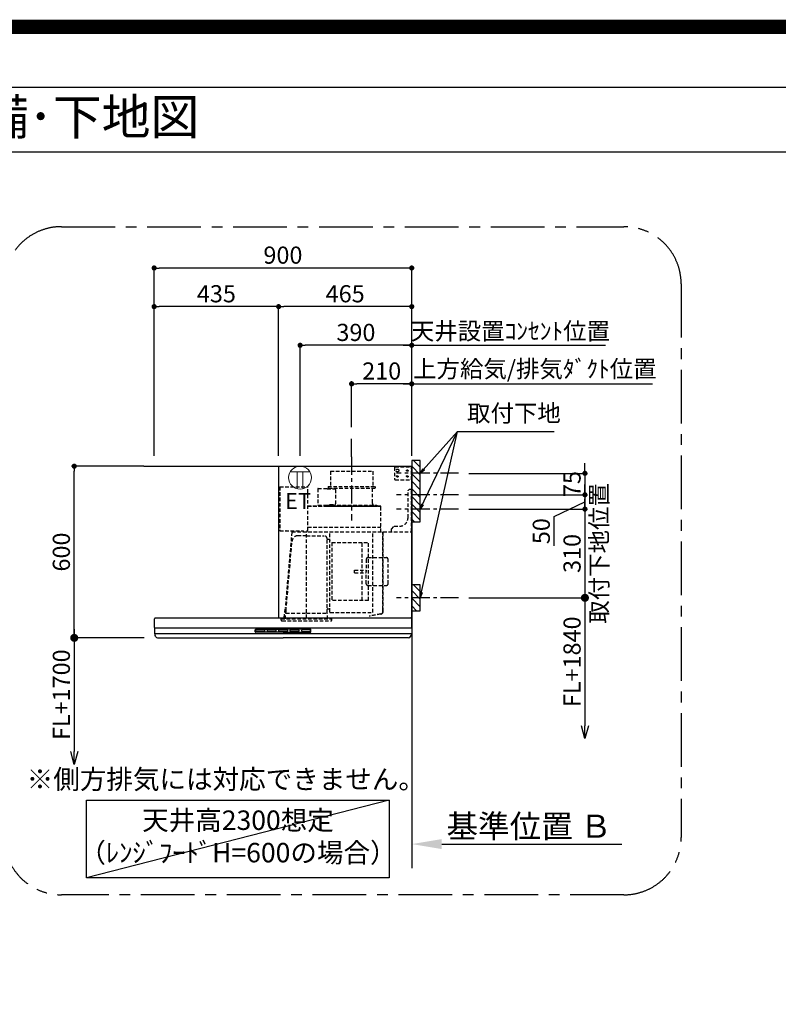
# Model space of a CAD drawing. Extents: x 55896 to 82369, y -11045 to -2175.
# Drawn here: x 76697 to 79347, y -5616 to -2175 of the extents above; entities that cross this region are included whole.
import ezdxf
from ezdxf.enums import TextEntityAlignment as Align

# ---------------------------------------------------------------- set-up
doc = ezdxf.new("R2010")
doc.units = 0
doc.header["$LTSCALE"] = 50
doc.header["$MEASUREMENT"] = 0
doc.linetypes.add('CENTER', pattern=[2, 1.25, -0.25, 0.25, -0.25])
doc.linetypes.add('HIDDEN', pattern=[0.375, 0.25, -0.125])
doc.layers.get('0').update_dxf_attribs({"linetype": 'CONTINUOUS'})
doc.layers.get('DEFPOINTS').update_dxf_attribs({"color": 146, "linetype": 'CONTINUOUS'})
for name, color, linetype in [('111-壁仕上', 3, 'CONTINUOUS'), ('150-機器', 8, 'CONTINUOUS'), ('160-文字', 254, 'CONTINUOUS'), ('166-寸法B', 11, 'CONTINUOUS'), ('180-補助', 161, 'CONTINUOUS'), ('190-図面外枠', 5, 'CONTINUOUS')]:
    doc.layers.add(name, color=color, linetype=linetype)
doc.styles.add('KH001', font='txt')
doc.styles.add('ＭＳ ゴシック', font='txt', dxfattribs={"height": 10})
doc.dimstyles.new('KH1xx030', dxfattribs={"dimscale": 30, "dimtxt": 2, "dimasz": 0.6, "dimexe": 0.3, "dimexo": 1.2, "dimgap": 0.5, "dimtad": 3, "dimdec": 1, "dimdsep": 46, "dimlunit": 6, "dimtxsty": 'KH001', "dimblk": 'DOT', "dimcen": 1, "dimdle": 1, "dimclrd": 256, "dimclre": 256, "dimclrt": 256, "dimadec": 0, "dimazin": 0, "dimtfac": 1, "dimtdec": 1, "dimtix": 1, "dimtmove": 2, "dimatfit": 3, "dimldrblk": 'CLOSEDBLANK', "dimfxl": 1, "dimtolj": 1, "dimtzin": 0, "dimlwd": -1, "dimlwe": -1, "dimarcsym": 0})

# ---------------------------------------------------------------- blocks, each defined once
blk = doc.blocks.new('A$C5D946DDC')
at = {"layer": '190-図面外枠'}
blk.add_line((271, 14349.3), (20519, 14349.3), dxfattribs=at)
at = {"layer": 'DEFPOINTS'}
blk.add_lwpolyline([(0, 0), (20790, 0), (20790, 14700), (0, 14700)], close=True, dxfattribs=at)
blk = doc.blocks.new('_Dot')
at = {"color": 0, "linetype": 'ByBlock', "lineweight": -2}
blk.add_line((-0.5, 0), (-1, 0), dxfattribs=at)
at = {"color": 0, "linetype": 'ByBlock', "const_width": 0.5}
blk.add_lwpolyline([(-0.25, 0, 1), (0.25, 0, 1)], format="xyb", close=True, dxfattribs=at)
blk = doc.blocks.new('*D255')
at = {"layer": '166-寸法B', "transparency": 16777216}
for p, q in [((78671.5, -3742.4), (78671.5, -3724.4)), ((78265.4, -3760.4), (78680.5, -3760.4)), ((78671.5, -3760.4), (78671.5, -3835.4)), ((78265.4, -3835.4), (78680.5, -3835.4)), ((78671.5, -3853.4), (78671.5, -3871.4))]:
    blk.add_line(p, q, dxfattribs=at)
at = {"layer": 'DEFPOINTS', "color": 0, "transparency": 16777216}
for p in [(78229.4, -3760.4), (78229.4, -3835.4), (78671.5, -3835.4)]:
    blk.add_point(p, dxfattribs=at)
at = {"layer": '166-寸法B', "transparency": 16777216, "xscale": 18, "yscale": 18, "zscale": 18}
for p, rotation in [((78671.5, -3760.4), 270), ((78671.5, -3835.4), 90)]:
    blk.add_blockref('_Dot', p, dxfattribs=dict(at, rotation=rotation))
at = {"layer": '166-寸法B', "transparency": 16777216, "insert": (78626.5, -3797.9), "char_height": 60, "attachment_point": 5, "rotation": 90, "style": 'KH001'}
blk.add_mtext('\\A1;75', dxfattribs=at)
blk = doc.blocks.new('_ClosedBlank')
at = {"color": 0, "linetype": 'ByBlock', "lineweight": -2}
for p, q in [((-1, 0.167), (0, 0)), ((-1, 0.167), (-1, -0.167)), ((0, 0), (-1, -0.167))]:
    blk.add_line(p, q, dxfattribs=at)
blk = doc.blocks.new('*D256')
at = {"layer": '166-寸法B', "transparency": 16777216}
for p, q in [((77166.4, -3699.4), (77166.4, -3033.8)), ((78048.4, -3042.8), (77184.4, -3042.8)), ((78066.4, -3699.4), (78066.4, -3033.8))]:
    blk.add_line(p, q, dxfattribs=at)
at = {"layer": 'DEFPOINTS', "color": 0, "transparency": 16777216}
for p in [(77166.4, -3042.8), (77166.4, -3735.4), (78066.4, -3735.4)]:
    blk.add_point(p, dxfattribs=at)
at = {"layer": '166-寸法B', "transparency": 16777216, "xscale": 18, "yscale": 18, "zscale": 18, "rotation": 180}
blk.add_blockref('_Dot', (77166.4, -3042.8), dxfattribs=at)
at = {"layer": '166-寸法B', "transparency": 16777216, "xscale": 18, "yscale": 18, "zscale": 18}
blk.add_blockref('_Dot', (78066.4, -3042.8), dxfattribs=at)
at = {"layer": '166-寸法B', "transparency": 16777216, "insert": (77616.4, -2997.8), "char_height": 60, "attachment_point": 5, "style": 'KH001'}
blk.add_mtext('\\A1;900', dxfattribs=at)
blk = doc.blocks.new('*D257')
at = {"layer": '166-寸法B', "transparency": 16777216}
for p, q in [((78066.4, -3699.4), (78066.4, -3438.8)), ((78036.4, -3447.8), (78908, -3447.8))]:
    blk.add_line(p, q, dxfattribs=at)
at = {"layer": 'DEFPOINTS', "color": 0, "transparency": 16777216}
for p in [(78878, -3447.8), (78878, -3613.6), (78066.4, -3735.4)]:
    blk.add_point(p, dxfattribs=at)
at = {"layer": '166-寸法B', "transparency": 16777216, "insert": (78496.6, -3395.4), "char_height": 60, "attachment_point": 5, "style": 'KH001'}
blk.add_mtext('\\A1;上方給気/排気ﾀﾞｸﾄ位置', dxfattribs=at)
blk = doc.blocks.new('_None')
blk = doc.blocks.new('*D258')
at = {"layer": '166-寸法B', "transparency": 16777216}
for p, q in [((77856.4, -3599.4), (77856.4, -3438.8)), ((78066.4, -3699.4), (78066.4, -3438.8)), ((78048.4, -3447.8), (77874.4, -3447.8))]:
    blk.add_line(p, q, dxfattribs=at)
at = {"layer": 'DEFPOINTS', "color": 0, "transparency": 16777216}
for p in [(77856.4, -3447.8), (77856.4, -3635.4), (78066.4, -3735.4)]:
    blk.add_point(p, dxfattribs=at)
at = {"layer": '166-寸法B', "transparency": 16777216, "xscale": 18, "yscale": 18, "zscale": 18, "rotation": 180}
blk.add_blockref('_Dot', (77856.4, -3447.8), dxfattribs=at)
at = {"layer": '166-寸法B', "transparency": 16777216, "xscale": 18, "yscale": 18, "zscale": 18}
blk.add_blockref('_Dot', (78066.4, -3447.8), dxfattribs=at)
at = {"layer": '166-寸法B', "transparency": 16777216, "insert": (77961.4, -3402.8), "char_height": 60, "attachment_point": 5, "style": 'KH001'}
blk.add_mtext('\\A1;210', dxfattribs=at)
blk = doc.blocks.new('*D259')
at = {"layer": '166-寸法B', "transparency": 16777216}
for p, q in [((77601.4, -3699.4), (77601.4, -3168.8)), ((78048.4, -3177.8), (77619.4, -3177.8)), ((78066.4, -3699.4), (78066.4, -3168.8))]:
    blk.add_line(p, q, dxfattribs=at)
at = {"layer": 'DEFPOINTS', "color": 0, "transparency": 16777216}
for p in [(77601.4, -3177.8), (77601.4, -3735.4), (78066.4, -3735.4)]:
    blk.add_point(p, dxfattribs=at)
at = {"layer": '166-寸法B', "transparency": 16777216, "xscale": 18, "yscale": 18, "zscale": 18, "rotation": 180}
blk.add_blockref('_Dot', (77601.4, -3177.8), dxfattribs=at)
at = {"layer": '166-寸法B', "transparency": 16777216, "xscale": 18, "yscale": 18, "zscale": 18}
blk.add_blockref('_Dot', (78066.4, -3177.8), dxfattribs=at)
at = {"layer": '166-寸法B', "transparency": 16777216, "insert": (77833.9, -3132.8), "char_height": 60, "attachment_point": 5, "style": 'KH001'}
blk.add_mtext('\\A1;465', dxfattribs=at)
blk = doc.blocks.new('*D260')
at = {"layer": '166-寸法B', "transparency": 16777216}
for p, q in [((77130.4, -3735.4), (76878.2, -3735.4)), ((76887.2, -4317.4), (76887.2, -3753.4)), ((77132, -4335.4), (76878.2, -4335.4))]:
    blk.add_line(p, q, dxfattribs=at)
at = {"layer": 'DEFPOINTS', "color": 0, "transparency": 16777216}
for p in [(76887.2, -3735.4), (77166.4, -3735.4), (77168, -4335.4)]:
    blk.add_point(p, dxfattribs=at)
at = {"layer": '166-寸法B', "transparency": 16777216, "xscale": 18, "yscale": 18, "zscale": 18}
for p, rotation in [((76887.2, -3735.4), 90), ((76887.2, -4335.4), 270)]:
    blk.add_blockref('_Dot', p, dxfattribs=dict(at, rotation=rotation))
at = {"layer": '166-寸法B', "transparency": 16777216, "insert": (76842.2, -4035.4), "char_height": 60, "attachment_point": 5, "rotation": 90, "style": 'KH001'}
blk.add_mtext('\\A1;600', dxfattribs=at)
blk = doc.blocks.new('*D261')
at = {"layer": '166-寸法B', "transparency": 16777216}
for p, q in [((78066.4, -5026.1), (78066.4, -5053.1)), ((78171.4, -5056.1), (78800.1, -5056.1))]:
    blk.add_line(p, q, dxfattribs=at)
blk.add_solid([(78171.4, -5038.6), (78171.4, -5073.6), (78066.4, -5056.1)], dxfattribs=at)
at = {"layer": 'DEFPOINTS', "color": 0, "transparency": 16777216}
for p in [(78066.4, -5056.1), (78791.1, -5056.1), (78791.1, -5185.5)]:
    blk.add_point(p, dxfattribs=at)
at = {"layer": '166-寸法B', "transparency": 16777216, "insert": (78476.1, -4993.7), "char_height": 81, "attachment_point": 5, "style": 'KH001'}
blk.add_mtext('\\A1;基準位置 Ｂ', dxfattribs=at)
blk = doc.blocks.new('_DotSmall')
at = {"color": 0, "linetype": 'ByBlock', "const_width": 0.5}
blk.add_lwpolyline([(-0.0625, 0, 1), (0.0625, 0, 1)], format="xyb", close=True, dxfattribs=at)
blk = doc.blocks.new('_Open30')
at = {"color": 0, "linetype": 'ByBlock', "lineweight": -2}
for p, q in [((-1, 0.268), (0, 0)), ((0, 0), (-1, -0.268)), ((0, 0), (-1, 0))]:
    blk.add_line(p, q, dxfattribs=at)
blk = doc.blocks.new('*D262')
at = {"layer": '166-寸法B', "transparency": 16777216}
for p, q in [((77132, -4335.4), (76878.2, -4335.4)), ((76887.2, -4305.4), (76887.2, -4732.7))]:
    blk.add_line(p, q, dxfattribs=at)
at = {"layer": 'DEFPOINTS', "color": 0, "transparency": 16777216}
for p in [(77168, -4335.4), (76887.2, -4777.7), (77168, -4777.7)]:
    blk.add_point(p, dxfattribs=at)
at = {"layer": '166-寸法B', "transparency": 16777216, "xscale": 45, "yscale": 45, "zscale": 45}
for name, p, rotation in [('_DotSmall', (76887.2, -4335.4), 90), ('_Open30', (76887.2, -4777.7), 270)]:
    blk.add_blockref(name, p, dxfattribs=dict(at, rotation=rotation))
at = {"layer": '166-寸法B', "transparency": 16777216, "insert": (76842.2, -4534), "char_height": 60, "attachment_point": 5, "rotation": 90, "style": 'KH001'}
blk.add_mtext('\\A1;FL+1700', dxfattribs=at)
blk = doc.blocks.new('*D263')
at = {"layer": '166-寸法B', "transparency": 16777216}
for p, q in [((77166.4, -3699.4), (77166.4, -3168.8)), ((77583.4, -3177.8), (77184.4, -3177.8)), ((77601.4, -3699.4), (77601.4, -3168.8))]:
    blk.add_line(p, q, dxfattribs=at)
at = {"layer": 'DEFPOINTS', "color": 0, "transparency": 16777216}
for p in [(77166.4, -3177.8), (77166.4, -3735.4), (77601.4, -3735.4)]:
    blk.add_point(p, dxfattribs=at)
at = {"layer": '166-寸法B', "transparency": 16777216, "xscale": 18, "yscale": 18, "zscale": 18, "rotation": 180}
blk.add_blockref('_Dot', (77166.4, -3177.8), dxfattribs=at)
at = {"layer": '166-寸法B', "transparency": 16777216, "xscale": 18, "yscale": 18, "zscale": 18}
blk.add_blockref('_Dot', (77601.4, -3177.8), dxfattribs=at)
at = {"layer": '166-寸法B', "transparency": 16777216, "insert": (77383.9, -3132.8), "char_height": 60, "attachment_point": 5, "style": 'KH001'}
blk.add_mtext('\\A1;435', dxfattribs=at)
blk = doc.blocks.new('*D264')
at = {"layer": '166-寸法B', "transparency": 16777216}
for p, q in [((78265.4, -4195.4), (78680.5, -4195.4)), ((78671.5, -4165.4), (78671.5, -4642.4))]:
    blk.add_line(p, q, dxfattribs=at)
at = {"layer": 'DEFPOINTS', "color": 0, "transparency": 16777216}
for p in [(78229.4, -4195.4), (78335.3, -4687.4), (78671.5, -4687.4)]:
    blk.add_point(p, dxfattribs=at)
at = {"layer": '166-寸法B', "transparency": 16777216, "xscale": 45, "yscale": 45, "zscale": 45}
for name, p, rotation in [('_DotSmall', (78671.5, -4195.4), 90), ('_Open30', (78671.5, -4687.4), 270)]:
    blk.add_blockref(name, p, dxfattribs=dict(at, rotation=rotation))
at = {"layer": '166-寸法B', "transparency": 16777216, "insert": (78626.5, -4418.9), "char_height": 60, "attachment_point": 5, "rotation": 90, "style": 'KH001'}
blk.add_mtext('\\A1;FL+1840', dxfattribs=at)
blk = doc.blocks.new('*D265')
at = {"layer": '166-寸法B', "transparency": 16777216}
for p, q in [((78671.5, -3817.4), (78671.5, -3799.4)), ((78265.4, -3835.4), (78680.5, -3835.4)), ((78671.5, -3835.4), (78671.5, -3885.4)), ((78265.4, -3885.4), (78680.5, -3885.4)), ((78564, -3911.8), (78671.5, -3860.4)), ((78564, -4013.3), (78564, -3911.8))]:
    blk.add_line(p, q, dxfattribs=at)
at = {"layer": 'DEFPOINTS', "color": 0, "transparency": 16777216}
for p in [(78229.4, -3835.4), (78229.4, -3885.4), (78671.5, -3885.4)]:
    blk.add_point(p, dxfattribs=at)
at = {"layer": '166-寸法B', "transparency": 16777216, "xscale": 18, "yscale": 18, "zscale": 18}
for p, rotation in [((78671.5, -3835.4), 270), ((78671.5, -3885.4), 90)]:
    blk.add_blockref('_Dot', p, dxfattribs=dict(at, rotation=rotation))
at = {"layer": '166-寸法B', "transparency": 16777216, "insert": (78519, -3962.5), "char_height": 60, "attachment_point": 5, "rotation": 90, "style": 'KH001'}
blk.add_mtext('\\A1;50', dxfattribs=at)
blk = doc.blocks.new('*D266')
at = {"layer": '166-寸法B', "transparency": 16777216}
for p, q in [((78671.5, -3867.4), (78671.5, -3849.4)), ((78265.4, -3885.4), (78680.5, -3885.4)), ((78671.5, -3885.4), (78671.5, -4195.4)), ((78265.4, -4195.4), (78680.5, -4195.4)), ((78671.5, -4213.4), (78671.5, -4231.4))]:
    blk.add_line(p, q, dxfattribs=at)
at = {"layer": 'DEFPOINTS', "color": 0, "transparency": 16777216}
for p in [(78229.4, -3885.4), (78229.4, -4195.4), (78671.5, -4195.4)]:
    blk.add_point(p, dxfattribs=at)
at = {"layer": '166-寸法B', "transparency": 16777216, "xscale": 18, "yscale": 18, "zscale": 18}
for p, rotation in [((78671.5, -3885.4), 270), ((78671.5, -4195.4), 90)]:
    blk.add_blockref('_Dot', p, dxfattribs=dict(at, rotation=rotation))
at = {"layer": '166-寸法B', "transparency": 16777216, "insert": (78720.9, -4040.4), "char_height": 60, "attachment_point": 5, "rotation": 90, "style": 'KH001'}
blk.add_mtext('\\A1;取付下地位置', dxfattribs=at)
at = {"layer": '166-寸法B', "transparency": 16777216, "insert": (78626.5, -4040.4), "char_height": 60, "width": 458.82, "attachment_point": 5, "rotation": 90, "style": 'KH001'}
blk.add_mtext('\\A1;310', dxfattribs=at)
blk = doc.blocks.new('*D267')
at = {"layer": '166-寸法B', "transparency": 16777216}
for p, q in [((77676.4, -3699.4), (77676.4, -3303.9)), ((78048.4, -3312.9), (77694.4, -3312.9)), ((78066.4, -3699.4), (78066.4, -3303.9))]:
    blk.add_line(p, q, dxfattribs=at)
at = {"layer": 'DEFPOINTS', "color": 0, "transparency": 16777216}
for p in [(77676.4, -3312.9), (77676.4, -3735.4), (78066.4, -3735.4)]:
    blk.add_point(p, dxfattribs=at)
at = {"layer": '166-寸法B', "transparency": 16777216, "xscale": 18, "yscale": 18, "zscale": 18, "rotation": 180}
blk.add_blockref('_Dot', (77676.4, -3312.9), dxfattribs=at)
at = {"layer": '166-寸法B', "transparency": 16777216, "xscale": 18, "yscale": 18, "zscale": 18}
blk.add_blockref('_Dot', (78066.4, -3312.9), dxfattribs=at)
at = {"layer": '166-寸法B', "transparency": 16777216, "insert": (77871.4, -3267.9), "char_height": 60, "attachment_point": 5, "style": 'KH001'}
blk.add_mtext('\\A1;390', dxfattribs=at)
blk = doc.blocks.new('*D268')
at = {"layer": '166-寸法B', "transparency": 16777216}
for p, q in [((78036.4, -3312.9), (78743.4, -3312.9)), ((78066.4, -3699.4), (78066.4, -3303.9))]:
    blk.add_line(p, q, dxfattribs=at)
at = {"layer": 'DEFPOINTS', "color": 0, "transparency": 16777216}
for p in [(78713.4, -3312.9), (78713.4, -3713.3), (78066.4, -3735.4)]:
    blk.add_point(p, dxfattribs=at)
at = {"layer": '166-寸法B', "transparency": 16777216, "insert": (78411.3, -3263.3), "char_height": 60, "attachment_point": 5, "style": 'KH001'}
blk.add_mtext('\\A1;天井設置ｺﾝｾﾝﾄ位置', dxfattribs=at)
blk = doc.blocks.new('ｺﾝｾﾝﾄ 展開用')
at = {"layer": '160-文字', "color": 4, "linetype": 'Continuous', "lineweight": 20}
for p, q in [((-20, 34.6), (-20, -34.6)), ((38.7, 10), (-20, 10)), ((38.7, -10), (-20, -10))]:
    blk.add_line(p, q, dxfattribs=at)
blk.add_circle((0, 0), 40, dxfattribs=at)
blk = doc.blocks.new('SBLRF-3R-9016VR_S')
at = {"layer": '150-機器', "color": 6, "linetype": 'Continuous'}
for p, q in [((-465, 0), (0, 0)), ((-465, 0), (-465, -530)), ((0, -50), (0, 0)), ((-1.2, 0), (0, 0)), ((0, -529.4), (0, -50)), ((-899, -564.2), (-899, -533)), ((-896, -530), (-0.6, -530)), ((-0.6, -529.4), (-0.6, -530)), ((-0.6, -529.4), (0, -529.4)), ((0, -564.2), (0, -533)), ((-899, -565.5), (-899, -584.5)), ((-898.5, -565), (-449.5, -565)), ((-449.5, -565), (-0.5, -565)), ((0, -565.5), (0, -584.5)), ((-898.5, -585), (-0.5, -585)), ((-898, -585.8), (-898, -585)), ((-895.1, -595.3), (-896.7, -592)), ((-887.8, -600), (-449.5, -600)), ((-11.2, -600), (-449.5, -600)), ((-3.9, -595.3), (-2.3, -592)), ((-1, -585.8), (-1, -585))]:
    blk.add_line(p, q, dxfattribs=at)
at = {"layer": '150-機器', "color": 161, "linetype": 'CENTER'}
blk.add_line((-210, 32.6), (-210, -189.4), dxfattribs=at)
at = {"layer": '150-機器', "linetype": 'HIDDEN'}
for p, q in [((-283.9, -17.4), (-136.1, -17.4)), ((-283.9, -17.4), (-283.9, -71.4)), ((-136.1, -17.4), (-136.1, -71.4)), ((-60, -4), (-58, -2)), ((-60, -4), (-60, -46)), ((-58, -2), (0, -2)), ((-1.2, -48), (-1.2, -2)), ((-60, -46), (-58, -48)), ((-58, -48), (0, -48)), ((-461, -72.5), (-363.6, -72.5)), ((-461, -72.5), (-461, -226.5)), ((-363.1, -224.5), (-363.1, -73)), ((-327.9, -78.9), (-327.9, -135.9)), ((-327.3, -78.3), (-295.5, -78.3)), ((-295.5, -78.9), (-295.5, -78.3)), ((-295.5, -78.9), (-268.8, -78.9)), ((-292.5, -71.4), (-292.5, -75.4)), ((-292.5, -71.4), (-127.5, -71.4)), ((-290.5, -77.4), (-129.5, -77.4)), ((-282.2, -77.4), (-282.2, -78.9)), ((-265.8, -81.9), (-265.8, -131.1)), ((-137.8, -77.4), (-137.8, -128.6)), ((-127.5, -71.4), (-127.5, -75.4)), ((-13, -85), (-8, -80)), ((-13, -180), (-13, -85)), ((-8, -80), (-1, -80)), ((-1, -228.8), (-1, -80)), ((-327.3, -136.5), (-298, -136.5)), ((-298, -136.4), (-298, -139.4)), ((-298, -136.4), (-122, -136.4)), ((-286.4, -134.1), (-268.8, -134.1)), ((-286.4, -136.4), (-286.4, -134.1)), ((-122, -136.4), (-122, -139.4)), ((-363.1, -139.4), (-108.1, -139.4)), ((-108.1, -140), (-363.1, -140)), ((-298, -139.4), (-122, -139.4)), ((-108.1, -230), (-108.1, -140)), ((-107.5, -141.4), (-107.5, -140)), ((-107.5, -230), (-107.5, -141.4)), ((-461, -226.5), (-378.1, -226.5)), ((-419.1, -230.7), (-442.1, -494)), ((-439.1, -226.5), (-439.6, -226.5)), ((-418.3, -230), (-0.8, -230)), ((-378.1, -230), (-378.1, -226.5)), ((-378.1, -229.5), (-365.6, -229.5)), ((-367.5, -530.8), (-367.5, -236.8)), ((-365.6, -225), (-363.6, -225)), ((-365.6, -230), (-365.6, -225)), ((-363.1, -213.6), (-108.1, -213.6)), ((-285.7, -510.7), (-285.7, -230)), ((-135.7, -510.7), (-135.7, -230)), ((-100.7, -500.8), (-100.7, -230)), ((-99.9, -507.4), (-99.9, -230)), ((-71, -220), (-61, -210)), ((-71, -230), (-71, -220)), ((-61, -210), (-43, -210)), ((-439.3, -505.6), (-418.1, -262)), ((-367.5, -243.2), (-397.6, -243.2)), ((-367.5, -243.2), (-306.1, -243.2)), ((-295.5, -363.8), (-295.5, -253.8)), ((-289.1, -256.1), (-294.1, -256.1)), ((-279.3, -267.2), (-279.3, -469.2)), ((-279.3, -267.2), (-151.3, -267.2)), ((-173.3, -469.2), (-173.3, -267.2)), ((-151.3, -469.2), (-151.3, -267.2)), ((-159, -325.6), (-159, -368.2)), ((-153, -319.6), (-88.6, -319.6)), ((-82.6, -410.8), (-82.6, -325.6)), ((-295.5, -513.6), (-295.5, -363.8)), ((-199.5, -363.2), (-159, -363.2)), ((-199.5, -373.2), (-199.5, -363.2)), ((-199.5, -373.2), (-159, -373.2)), ((-159, -410.8), (-159, -368.2)), ((-153, -416.8), (-88.6, -416.8)), ((-151.3, -469.2), (-279.3, -469.2)), ((-445.2, -530), (-442.1, -494)), ((-440.6, -533.8), (-440.6, -514.6)), ((-440.3, -514.1), (-439.5, -513.6)), ((-439.5, -513.6), (-439.5, -509.9)), ((-439.5, -513.6), (-367.5, -513.6)), ((-367.5, -513.6), (-295.5, -513.6)), ((-294.7, -514.1), (-295.5, -513.6)), ((-294.4, -533.8), (-294.4, -514.6)), ((-294.1, -498.3), (-289.1, -498.3)), ((-285.1, -511.3), (-136.3, -511.3)), ((-100.7, -507.4), (-100.7, -500.8)), ((-455.9, -537.8), (-455.9, -533.8)), ((-455.9, -533.8), (-279.1, -533.8)), ((-452.9, -540.8), (-282.1, -540.8)), ((-279.1, -537.8), (-279.1, -533.8)), ((-108.3, -516.5), (-149.3, -523.7)), ((-149.3, -523.7), (-149.1, -524.5)), ((-108.2, -517.3), (-149.1, -524.5))]:
    blk.add_line(p, q, dxfattribs=at)
at = {"layer": '150-機器', "linetype": 'Continuous'}
for p, q in [((-546.5, -578.5), (-546.5, -571.5)), ((-545, -570), (-449.5, -570)), ((-449.5, -580), (-545, -580)), ((-544.5, -576.6), (-544.5, -573.6)), ((-542.5, -571.6), (-516.5, -571.6)), ((-516.5, -578.6), (-542.5, -578.6)), ((-514.5, -573.6), (-514.5, -576.6)), ((-504.5, -576.6), (-504.5, -573.6)), ((-502.5, -571.6), (-476.5, -571.6)), ((-476.5, -578.6), (-502.5, -578.6)), ((-474.5, -573.6), (-474.5, -576.6)), ((-464.5, -576.6), (-464.5, -573.6)), ((-462.5, -571.6), (-436.5, -571.6)), ((-436.5, -578.6), (-462.5, -578.6)), ((-354, -570), (-449.5, -570)), ((-449.5, -580), (-354, -580)), ((-434.5, -573.6), (-434.5, -576.6)), ((-424.5, -576.6), (-424.5, -573.6)), ((-422.5, -571.6), (-396.5, -571.6)), ((-396.5, -578.6), (-422.5, -578.6)), ((-394.5, -573.6), (-394.5, -576.6)), ((-384.5, -576.6), (-384.5, -573.6)), ((-356.5, -571.6), (-382.5, -571.6)), ((-356.5, -578.6), (-382.5, -578.6)), ((-354.5, -573.6), (-354.5, -576.6)), ((-352.5, -578.5), (-352.5, -571.5))]:
    blk.add_line(p, q, dxfattribs=at)
at = {"layer": '150-機器', "linetype": 'HIDDEN'}
for centre, radius in [((-50, -15), 5), ((-50, -35), 3.01), ((-50, -35), 1.81), ((-15, -15), 3.01), ((-15, -35), 3.01), ((-15, -15), 1.81), ((-15, -35), 1.81)]:
    blk.add_circle(centre, radius, dxfattribs=at)
for centre, radius, start, end in [((-363.6, -73), 0.5, 360, 90), ((-327.3, -78.9), 0.6, 90, 180), ((-290.5, -75.4), 2, 180, 270), ((-268.8, -81.9), 3, 360, 90), ((-129.5, -75.4), 2, 270, 360), ((-327.3, -135.9), 0.6, 180, 270), ((-268.8, -131.1), 3, 270, 360), ((-127.8, -128.6), 10, 180, 231.2606), ((-108.1, -140), 0.6, 360, 90), ((-43, -180), 30, 270, 360), ((-418.3, -230.8), 0.8, 90, 175), ((-363.6, -224.5), 0.5, 270, 360), ((-2.2, -228.8), 1.2, 270, 360), ((-0.8, -230.8), 0.8, 360, 90), ((-397.6, -263.8), 20.6, 90, 175.0209), ((-306.1, -253.8), 10.6, 360, 90), ((-294.1, -254.7), 1.4, 180, 270), ((-289.1, -259.7), 3.6, 360, 90), ((-153, -325.6), 6, 90, 180), ((-88.6, -325.6), 6, 360, 90), ((-153, -410.8), 6, 180, 270), ((-88.6, -410.8), 6, 270, 360), ((-440, -514.6), 0.6, 120, 180), ((-388.9, -510), 50.6, 175.0209, 180), ((-294.1, -499.7), 1.4, 90, 180), ((-295, -514.6), 0.6, 360, 60), ((-289.1, -494.7), 3.6, 270, 340.8119), ((-285.1, -510.7), 0.6, 180, 270), ((-136.3, -510.7), 0.6, 270, 360), ((-109.9, -507.4), 9.2, 280, 360), ((-109.9, -507.4), 10, 280, 360), ((-452.9, -537.8), 3, 180, 270), ((-282.1, -537.8), 3, 270, 360)]:
    blk.add_arc(centre, radius, start, end, dxfattribs=at)
at = {"layer": '150-機器', "color": 6, "linetype": 'Continuous'}
for centre, radius, start, end in [((-896, -533), 3, 90, 180), ((-3, -533), 3, 360, 90), ((-898.2, -564.2), 0.8, 180, 270), ((-898.5, -565.5), 0.5, 90, 180), ((-898.5, -584.5), 0.5, 180, 270), ((-0.8, -564.2), 0.8, 270, 360), ((-0.5, -565.5), 0.5, 360, 90), ((-0.5, -584.5), 0.5, 270, 360), ((-883, -585.8), 15, 180, 204.4442), ((-887.8, -592), 8, 204.444, 270), ((-11.2, -592), 8, 270, 335.556), ((-16, -585.8), 15, 335.5558, 360)]:
    blk.add_arc(centre, radius, start, end, dxfattribs=at)
at = {"layer": '150-機器', "linetype": 'Continuous'}
for centre, radius, start, end in [((-545, -571.5), 1.5, 90, 180), ((-545, -578.5), 1.5, 180, 270), ((-542.5, -573.6), 2, 90, 180), ((-542.5, -576.6), 2, 180, 270), ((-516.5, -573.6), 2, 0, 90), ((-516.5, -576.6), 2, 270, 0), ((-502.5, -573.6), 2, 90, 180), ((-502.5, -576.6), 2, 180, 270), ((-476.5, -573.6), 2, 0, 90), ((-476.5, -576.6), 2, 270, 0), ((-462.5, -573.6), 2, 90, 180), ((-462.5, -576.6), 2, 180, 270), ((-436.5, -573.6), 2, 0, 90), ((-436.5, -576.6), 2, 270, 0), ((-422.5, -573.6), 2, 90, 180), ((-422.5, -576.6), 2, 180, 270), ((-396.5, -573.6), 2, 0, 90), ((-396.5, -576.6), 2, 270, 0), ((-382.5, -573.6), 2, 90, 180), ((-382.5, -576.6), 2, 180, 270), ((-356.5, -573.6), 2, 0, 90), ((-356.5, -576.6), 2, 270, 0), ((-354, -571.5), 1.5, 0, 90), ((-354, -578.5), 1.5, 270, 0)]:
    blk.add_arc(centre, radius, start, end, dxfattribs=at)

msp = doc.modelspace()

# ---------------------------------------------------------------- hatches: boundary and pattern name
at = {"layer": '180-補助'}
h = msp.add_hatch(dxfattribs=at)
h.set_pattern_fill('ANSI31', color=256, scale=150, angle=180, style=0)
h.set_pattern_definition([(135, (534874.493, -3902.612), (13.25825215, 13.25825215), [])])
h.paths.add_polyline_path([(78066.42, -3930.37), (78096.42, -3930.37), (78096.42, -3715.37), (78066.42, -3715.37)])
h = msp.add_hatch(dxfattribs=at)
h.set_pattern_fill('ANSI31', color=256, scale=150, angle=180, style=0)
h.set_pattern_definition([(135, (534874.493, -4337.612), (13.25825215, 13.25825215), [])])
h.paths.add_polyline_path([(78066.42, -4240.37), (78096.42, -4240.37), (78096.42, -4150.37), (78066.42, -4150.37)])

# ---------------------------------------------------------------- linework, layer by layer
at = {"layer": '111-壁仕上', "ltscale": 2}
for p, q in [((77130.42, -3735.37), (78066.42, -3735.37)), ((78066.42, -3735.37), (78066.42, -5140.61))]:
    msp.add_line(p, q, dxfattribs=at)
at = {"layer": '150-機器', "linetype": 'CENTER'}
msp.add_line((77856.42, -3702.77), (77856.42, -3635.37), dxfattribs=at)
at = {"layer": '150-機器', "color": 253, "linetype": 'Continuous'}
for points in [[(78066.42, -3930.37), (78096.42, -3930.37), (78096.42, -3715.37), (78066.42, -3715.37)], [(78066.42, -4240.37), (78096.42, -4240.37), (78096.42, -4150.37), (78066.42, -4150.37)]]:
    msp.add_lwpolyline(points, close=True, dxfattribs=at)
at = {"layer": '160-文字'}
msp.add_lwpolyline([(76930.51, -4902.65), (77988.09, -4902.65), (77988.09, -5173.64), (76930.51, -5173.64)], close=True, dxfattribs=at)
at = {"layer": '180-補助', "linetype": 'CENTER'}
for p, q in [((78229.37, -3760.37), (78013.63, -3760.37)), ((78229.37, -3835.37), (78013.63, -3835.37)), ((78229.37, -3885.37), (78013.63, -3885.37)), ((78229.37, -4195.37), (78013.63, -4195.37))]:
    msp.add_line(p, q, dxfattribs=at)
at = {"layer": '180-補助', "linetype": 'CENTER', "ltscale": 3}
msp.add_lwpolyline([(76642.43, -5033.37), (76642.43, -3098.37, -0.4142136), (76842.43, -2898.37), (78807.71, -2898.37, -0.4142136), (79007.71, -3098.37), (79007.71, -5033.37, -0.4142136), (78807.71, -5233.37), (76842.43, -5233.37, -0.4142136)], format="xyb", close=True, dxfattribs=at)
at = {"layer": '190-図面外枠'}
msp.add_lwpolyline([(70032.52, -2636.44), (82181.34, -2636.44)], dxfattribs=at)
at = {"layer": 'DEFPOINTS'}
msp.add_line((77988.09, -4902.65), (76930.51, -5173.64), dxfattribs=at)
at = {"layer": 'DEFPOINTS', "color": 1, "const_width": 50}
msp.add_lwpolyline([(69869.94, -11020), (82343.92, -11020), (82343.92, -2200), (69869.94, -2200)], close=True, dxfattribs=at)

# ---------------------------------------------------------------- block references
at = {"layer": '150-機器', "color": 4}
msp.add_blockref('SBLRF-3R-9016VR_S', (78066.42, -3735.37), dxfattribs=at)
at = {"layer": '160-文字', "xscale": -1, "rotation": 89.99999999999991}
msp.add_blockref('ｺﾝｾﾝﾄ 展開用', (77676.42, -3775.37), dxfattribs=at)
at = {"layer": '190-図面外枠', "xscale": 0.6000000000058208, "yscale": 0.6000000000058208, "zscale": 0.6000000000058208}
msp.add_blockref('A$C5D946DDC', (69869.94, -11020), dxfattribs=at)

# ---------------------------------------------------------------- texts
at = {"layer": '160-文字', "style": 'KH001'}
msp.add_text('ｷｯﾁﾝ ﾍﾟﾆﾝｼｭﾗ 間口2600 L(左ｼﾝｸ) 加熱機器側面壁 ｼﾙﾊﾞｰ塗装ﾚﾝｼﾞﾌｰﾄﾞ 同時給排ﾀｲﾌﾟ 設備･下地図', height=125, dxfattribs=at).set_placement((70160.78, -2514.4), align=Align.MIDDLE_LEFT)
for s, insert, char_height, attachment_point in [('取付下地', (78259.75, -3598.8), 60, 7), ('※側方排気には対応できません。', (77416.94, -4838.2), 68, 5), ('天井高2300想定\\P（ﾚﾝｼﾞﾌｰﾄﾞH=600の場合）', (77459.3, -5038.15), 68, 5)]:
    msp.add_mtext(s, dxfattribs=dict(at, insert=insert, char_height=char_height, attachment_point=attachment_point))
at = {"layer": '160-文字', "color": 4, "lineweight": 0, "insert": (77714.25, -3828.91), "char_height": 56, "attachment_point": 3, "line_spacing_factor": 0.782827, "style": 'ＭＳ ゴシック'}
msp.add_mtext('ET', dxfattribs=at)

# ---------------------------------------------------------------- dimensions: what is measured, and where the dimension line sits
at = {"layer": '166-寸法B'}
for base, p1, p2, angle, picture, middle in [((77166.42, -3042.83), (78066.42, -3735.37), (77166.42, -3735.37), 180, '*D256', (77616.42, -2997.83)), ((77166.42, -3177.83), (77601.38, -3735.37), (77166.42, -3735.37), 0, '*D263', (77383.9, -3132.83)), ((77601.38, -3177.83), (78066.42, -3735.37), (77601.38, -3735.37), 180, '*D259', (77833.9, -3132.83)), ((77676.42, -3312.87), (78066.42, -3735.37), (77676.42, -3735.37), 180, '*D267', (77871.42, -3267.87)), ((77856.42, -3447.83), (78066.42, -3735.37), (77856.42, -3635.37), 180, '*D258', (77961.42, -3402.83)), ((76887.19, -3735.37), (77168.02, -4335.37), (77166.42, -3735.37), 90, '*D260', (76842.19, -4035.37)), ((78671.47, -3835.37), (78229.37, -3760.37), (78229.37, -3835.37), 90, '*D255', (78626.47, -3797.87))]:
    dim = msp.add_linear_dim(base=base, p1=p1, p2=p2, angle=angle, dimstyle='KH1xx030', dxfattribs=at)
    dim.commit()
    dim.dimension.update_dxf_attribs({"geometry": picture, "text_midpoint": middle})
for base, p1, p2, text, override, picture, middle in [((78713.43, -3312.87), (78066.42, -3735.37), (78713.43, -3713.34), '天井設置ｺﾝｾﾝﾄ位置', {"dimblk1": 'None', "dimblk2": 'None', "dimsah": 1, "dimse2": 1}, '*D268', (78411.27, -3263.31)), ((78878.05, -3447.83), (78066.42, -3735.37), (78878.05, -3613.57), '上方給気/排気ﾀﾞｸﾄ位置', {"dimblk1": 'None', "dimblk2": 'None', "dimsah": 1, "dimse2": 1}, '*D257', (78496.57, -3395.36)), ((78791.14, -5056.14), (78066.42, -5056.14), (78791.14, -5185.55), '基準位置 Ｂ', {"dimtxt": 2.7, "dimasz": 3.5, "dimexe": 0.1, "dimexo": 1, "dimblk2": 'None', "dimsah": 1, "dimdle": 0.3, "dimse2": 1}, '*D261', (78476.05, -4993.65))]:
    dim = msp.add_linear_dim(base=base, p1=p1, p2=p2, angle=180, text=text, dimstyle='KH1xx030', override=override, dxfattribs=at)
    dim.commit()
    dim.dimension.update_dxf_attribs({"geometry": picture, "text_midpoint": middle, "dimtype": 128})
dim = msp.add_linear_dim(base=(78671.47, -4195.37), p1=(78229.37, -3885.37), p2=(78229.37, -4195.37), angle=90, dimstyle='KH1xx030', override={"dimpost": '\\X取付下地位置'}, dxfattribs=at)
dim.commit()
dim.dimension.update_dxf_attribs({"geometry": '*D266', "text_midpoint": (78626.47, -4040.37)})
dim = msp.add_linear_dim(base=(78671.47, -3885.37), p1=(78229.37, -3835.37), p2=(78229.37, -3885.37), angle=90, dimstyle='KH1xx030', override={"dimtmove": 1}, dxfattribs=at)
dim.commit()
dim.dimension.update_dxf_attribs({"geometry": '*D265', "text_midpoint": (78563.98, -3926.75), "dimtype": 128})
for base, p1, p2, text, picture, middle in [((78671.47, -4687.4), (78229.37, -4195.37), (78335.26, -4687.4), 'FL+1840', '*D264', (78626.47, -4418.89)), ((76887.19, -4777.69), (77168.02, -4335.37), (77168.02, -4777.69), 'FL+1700', '*D262', (76842.19, -4534.03))]:
    dim = msp.add_linear_dim(base=base, p1=p1, p2=p2, angle=90, text=text, dimstyle='KH1xx030', override={"dimasz": 1.5, "dimblk1": 'DotSmall', "dimblk2": 'Open30', "dimsah": 1, "dimse2": 1}, dxfattribs=at)
    dim.commit()
    dim.dimension.update_dxf_attribs({"geometry": picture, "text_midpoint": middle})

# ---------------------------------------------------------------- leaders
at = {"layer": '160-文字', "annotation_type": 0, "has_hookline": 1, "hookline_direction": 0, "text_width": 303.96}
msp.add_leader([(78096.42, -3885.37), (78226.75, -3613.8), (78244.75, -3613.8)], dimstyle='KH1xx030', override={"dimgap": 0.5, "dimtad": 1}, dxfattribs=at)
at = {"layer": '160-文字'}
for points in [[(78096.42, -3760.37), (78226.75, -3613.8)], [(78096.42, -4195.37), (78226.75, -3613.8)]]:
    msp.add_leader(points, dimstyle='KH1xx030', override={"dimgap": 0.5, "dimtad": 1}, dxfattribs=at)

doc.saveas('drawing.dxf')
